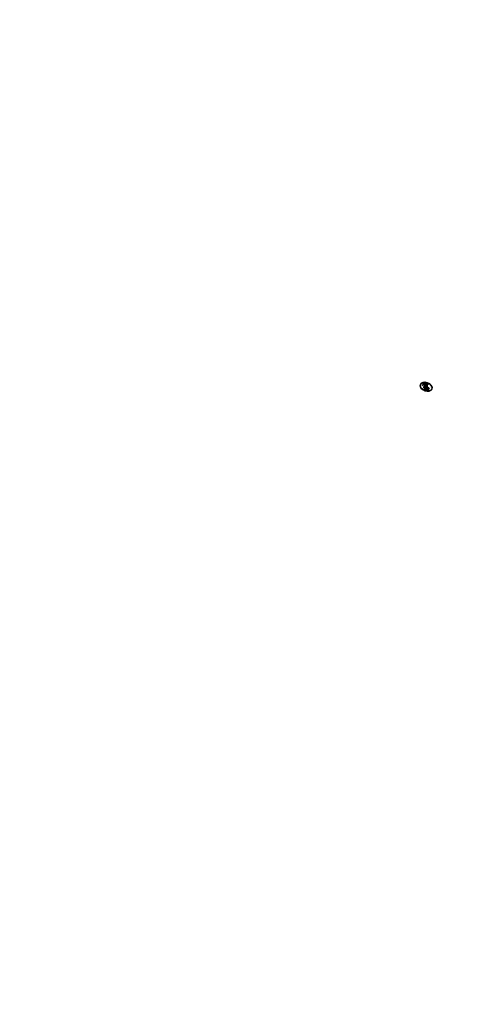
# Model space of a CAD drawing. Units: millimetres. Extents: x 3133 to 5233, y 1050 to 2535.
# Drawn here: x 3475 to 3475, y 2343 to 2343 of the extents above; entities that cross this region are included whole.
import ezdxf

# ---------------------------------------------------------------- set-up
doc = ezdxf.new("R2010")
doc.units = ezdxf.units.MM
doc.linetypes.add('HIDDEN', pattern=[9.525, 6.35, -3.175])
doc.layers.add('A-04.尺寸標註', color=4, linetype='Continuous')
doc.layers.add('H-08.木作(細線)', color=8, linetype='Continuous')
doc.layers.add('logo', color=240, linetype='Continuous', plot=False)
doc.styles.get("Standard").update_dxf_attribs({"font": 'arial.ttf'})
doc.styles.add('新細明體', font='txt')
doc.dimstyles.new('5', dxfattribs={"dimtxt": 12.5, "dimasz": 3.75, "dimexe": 2.5, "dimexo": 2.5, "dimgap": 1.5, "dimtad": 2, "dimdec": 0, "dimtxsty": '新細明體', "dimblk": 'ARCHTICK', "dimcen": 5, "dimclrd": 8, "dimclre": 8, "dimclrt": 4, "dimadec": 0, "dimazin": 0, "dimtfac": 1, "dimtdec": 0, "dimtix": 1, "dimtmove": 2, "dimatfit": 3, "dimldrblk": 'OPEN90', "dimfxl": 1.25, "dimlwd": 9, "dimlwe": 9, "dimarcsym": 0})

# ---------------------------------------------------------------- blocks, each defined once
blk = doc.blocks.new('logo')
at = {"layer": 'logo'}
h = blk.add_hatch(color=256, dxfattribs=at)
edge = h.paths.add_edge_path()
edge.add_ellipse((1.3871, -0.0895), major_axis=(-0.0054, 0.0114), ratio=0.669136, start_angle=-66.3512, end_angle=292.0349, ccw=False)
edge.add_arc((1.3907, -0.0741), 0.00769, 275.0808, 279.3856, ccw=False)
edge.add_ellipse((1.3873, -0.0896), major_axis=(-0.0054, 0.0111), ratio=0.641029, start_angle=-64.5463, end_angle=96.6534)
edge.add_ellipse((1.3873, -0.0896), major_axis=(-0.0054, 0.0111), ratio=0.641029, start_angle=96.6534, end_angle=98.658)
edge.add_arc((1.3828, -0.0936), 0.00203, 210.0826, 212.2986)
edge.add_ellipse((1.3873, -0.0896), major_axis=(-0.0054, 0.0111), ratio=0.641029, start_angle=98.658, end_angle=99.1637)
edge.add_ellipse((1.3873, -0.0896), major_axis=(-0.0054, 0.0111), ratio=0.641029, start_angle=99.1637, end_angle=99.5757, ccw=False)
edge.add_arc((1.3809, -0.094), 0.000834, 244.576, 282.9035, ccw=False)
edge.add_arc((1.381, -0.0942), 0.000749, 233.3081, 281.054)
edge.add_ellipse((1.3873, -0.0896), major_axis=(-0.0051, 0.0109), ratio=0.654186, start_angle=100.3667, end_angle=294.2728)
edge.add_arc((1.3904, -0.0777), 0.00457, 285.828, 292.1861)
edge = h.paths.add_edge_path(flags=17)
edge.add_line((1.3873, -0.0812), (1.3873, -0.081))
edge.add_arc((1.3907, -0.0741), 0.00769, 243.5301, 275.0808)
edge.add_ellipse((1.3873, -0.0896), major_axis=(-0.0054, 0.0111), ratio=0.641029, start_angle=-66.4508, end_angle=-64.5463, ccw=False)
edge.add_ellipse((1.3873, -0.0896), major_axis=(-0.0051, 0.0109), ratio=0.654186, start_angle=294.2728, end_angle=294.6837, ccw=False)
edge.add_arc((1.3904, -0.0777), 0.00457, 252.2671, 285.828, ccw=False)
edge.add_arc((1.3876, -0.0846), 0.00298, 400.2994, 420.7265, ccw=False)
edge.add_arc((1.3824, -0.0896), 0.0101, 393.6704, 402.7362, ccw=False)
edge.add_arc((1.3776, -0.0915), 0.0153, 386.8668, 389.5046, ccw=False)
edge.add_arc((1.3877, -0.0996), 0.0154, 436.7923, 439.1814)
edge.add_arc((1.3852, -0.0877), 0.00626, 391.1052, 401.0769)
edge.add_arc((1.379, -0.0933), 0.0146, 401.5998, 415.5343)
edge = h.paths.add_edge_path(flags=17)
edge.add_arc((1.3907, -0.0741), 0.00769, 279.3856, 288.8077)
edge.add_arc((1.3904, -0.0777), 0.00457, 292.1861, 306.6404, ccw=False)
edge.add_ellipse((1.3871, -0.0895), major_axis=(-0.0054, 0.0114), ratio=0.669136, start_angle=292.0349, end_angle=293.6488)
h.paths.add_polyline_path([(1.3907, -0.0847, -0.019194), (1.3913, -0.0849, -0.004726), (1.3914, -0.0851, -0.021148), (1.3918, -0.0868, 0.080721), (1.3923, -0.0881, 0.191469), (1.3941, -0.0889, 0.434531), (1.3945, -0.0879, 0.16869), (1.392, -0.0852, 0.021859), (1.3913, -0.0849, 0.004955), (1.3912, -0.0846, -0.012967), (1.392, -0.0848, -0.223317), (1.3949, -0.0883, -0.425243), (1.3943, -0.0891, -0.393247), (1.3914, -0.0866, 0.084558)], flags=17)
h.paths.add_polyline_path([(1.3891, -0.0842, -0.054668), (1.3858, -0.0827, 0.01627), (1.3856, -0.0825, 0.069213), (1.3843, -0.0817, -0.037626), (1.3867, -0.0829, 0.082213), (1.3903, -0.0844, -0.004306), (1.3906, -0.0845, -0.008989), (1.3907, -0.0847, 0.006474), (1.3904, -0.0846, 0.136946)], flags=17)
h.paths.add_polyline_path([(1.388, -0.085, 0.103922), (1.3873, -0.0856, -0.053349), (1.3872, -0.0852, 0.004508), (1.3872, -0.0851, -0.220604), (1.3891, -0.0842, 0.015501), (1.3901, -0.0845, -0.008768), (1.3904, -0.0846, -0.029539), (1.3907, -0.0848, -1.009367), (1.3874, -0.0868, -0.011592), (1.3871, -0.0861, -0.056884), (1.3873, -0.0856, 0.271208), (1.389, -0.0872, 0.679677), (1.3903, -0.0851, 0.290071)], flags=17)
h.paths.add_polyline_path([(1.3869, -0.0855, 0.008928), (1.3871, -0.0861, 0.347678), (1.3878, -0.0887, -0.00727), (1.3898, -0.0897, 0.035606), (1.3899, -0.0898, -0.01139), (1.3897, -0.0899, -0.012101), (1.3881, -0.0891, -0.461639)], flags=17)
h.paths.add_polyline_path([(1.3901, -0.0899, 0.027528), (1.3902, -0.0899, 0.195292), (1.3907, -0.0897, 0.659298), (1.3906, -0.0891, 0.009243), (1.3905, -0.0891, 0.026651), (1.3905, -0.0889, -0.013684), (1.3907, -0.089, -0.174326), (1.3911, -0.0892, -0.391287), (1.3909, -0.0899, -0.210555), (1.3902, -0.09), (1.3902, -0.0901, -0.001326), (1.39, -0.09, 0.005065)], flags=17)
h.paths.add_polyline_path([(1.3903, -0.089, -0.023127), (1.3905, -0.0891, -0.184672), (1.3902, -0.0899, -0.098355), (1.3899, -0.0898, 0.009788), (1.39, -0.0897, 0.240413)], flags=17)
h.paths.add_polyline_path([(1.389, -0.0879, -0.433181), (1.3905, -0.0887, -0.04486), (1.3905, -0.0889, 0.026783), (1.3903, -0.0889, 0.142026), (1.3901, -0.0885, 0.307429), (1.3894, -0.0881, 0.953401), (1.3897, -0.0889, -0.069613), (1.3903, -0.0889, -0.042891), (1.3903, -0.089, 0.067719), (1.3897, -0.089, -0.893379)], flags=17)
h.paths.add_polyline_path([(1.3841, -0.0821, -0.088592), (1.3856, -0.0825, -0.140724), (1.3872, -0.0851, 0.012272), (1.3871, -0.0852, 0.041532), (1.3869, -0.0855, -0.005558), (1.3868, -0.0852, 0.187874)], flags=17)
h.paths.add_polyline_path([(1.3832, -0.0815, -0.143839), (1.3843, -0.0817, -0.069213), (1.3856, -0.0825, 0.088592), (1.3841, -0.0821, -0.404636)], flags=17)
h = blk.add_hatch(color=256, dxfattribs=at)
h.paths.add_polyline_path([(1.3811, -0.0948, 0.019232), (1.3812, -0.0948, 0.013804), (1.3812, -0.0949, -0.025867), (1.3812, -0.0949, -0.011234)])
edge = h.paths.add_edge_path()
edge.add_arc((1.3809, -0.094), 0.000834, 244.576, 252.687)
edge.add_spline(control_points=[(1.3807, -0.0948), (1.3807, -0.0948), (1.3807, -0.0948), (1.3807, -0.0948)], knot_values=[7.710206, 7.710206, 7.710206, 7.710206, 7.713509, 7.713509, 7.713509, 7.713509], degree=3, periodic=0)
edge.add_arc((1.381, -0.0942), 0.000749, 233.3081, 245.0257, ccw=False)
edge = h.paths.add_edge_path()
edge.add_ellipse((1.3873, -0.0896), major_axis=(-0.0054, 0.0111), ratio=0.641029, start_angle=99.1637, end_angle=99.5757, ccw=False)
edge.add_arc((1.3809, -0.094), 0.000834, 282.9035, 283.204)
edge.add_arc((1.3828, -0.0936), 0.00203, 215.3911, 217.9657)
edge.add_arc((1.381, -0.0942), 0.000749, 281.054, 282.0032, ccw=False)
h = blk.add_hatch(color=256, dxfattribs=at)
h.paths.add_polyline_path([(1.3834, -0.0866, 0.55173), (1.3829, -0.0876, 0.18979), (1.3852, -0.0898, 0.013881), (1.3858, -0.09, -0.011039), (1.3858, -0.0902, -0.022162), (1.3854, -0.09, 0.010966), (1.385, -0.0899, 0.001761), (1.3844, -0.0896, -0.034744), (1.3838, -0.0893, -0.086103), (1.3827, -0.0879, -0.506659), (1.3834, -0.0862, -0.355205), (1.3862, -0.0879, -0.093422), (1.3865, -0.0901, -0.017263), (1.3858, -0.09, 0.31391)])
h.paths.add_polyline_path([(1.3857, -0.0909, 0.036579), (1.3858, -0.0903, -0.01198), (1.3862, -0.0906, -0.013411), (1.3865, -0.0907, 0.052604), (1.3864, -0.0929, 0.126457), (1.387, -0.0949, 0.387812), (1.3887, -0.096, 0.284532), (1.3865, -0.0907, -0.002644), (1.3865, -0.0906, 0.000681), (1.3865, -0.0906, -0.152538), (1.389, -0.0935, -0.230241), (1.3889, -0.0963, -0.440285), (1.3865, -0.0956, -0.177258), (1.3856, -0.0931, -0.010088), (1.3856, -0.092, -0.062016), (1.385, -0.0922, -0.349487), (1.3821, -0.0907, -0.392407), (1.3826, -0.0892, -0.130108), (1.3837, -0.0893, -0.001865), (1.3844, -0.0896, 0.054721), (1.3854, -0.09, -0.014593), (1.3858, -0.0902, -0.007857), (1.3858, -0.0903, 0.01108), (1.3853, -0.0901, 0.100678), (1.3832, -0.0895, 0.349203), (1.3827, -0.09, 0.402437), (1.3849, -0.0919, 0.009974), (1.3849, -0.0918, -0.613372), (1.3854, -0.0911, -0.175713), (1.3857, -0.0912, 0.002484), (1.3856, -0.0914, 0.463644), (1.3852, -0.0914, 0.513768), (1.3852, -0.0919, 0.075052), (1.3856, -0.0917, -0.007944)])
h.paths.add_polyline_path([(1.3849, -0.0931, 0.101132), (1.385, -0.0922, 0.062016), (1.3856, -0.092, 0.010088), (1.3856, -0.0931, 0.009005), (1.3856, -0.0932, -0.221511), (1.3834, -0.0956, -0.315327), (1.3812, -0.0949, 0.025867), (1.3812, -0.0949, 0.343266), (1.3834, -0.0951, 0.181262)])
edge = h.paths.add_edge_path()
edge.add_arc((1.381, -0.0942), 0.000749, 287.9301, 362.3084, ccw=False)
edge.add_arc((1.3825, -0.0936), 0.00177, 222.2635, 225.4269, ccw=False)
edge.add_arc((1.3809, -0.094), 0.000834, 287.6111, 326.9347)
edge.add_arc((1.3813, -0.0942), 0.00037, 317.0558, 454.7495)
edge.add_arc((1.3814, -0.0943), 0.000506, 464.1403, 568.7494)
edge.add_arc((1.3825, -0.0936), 0.00177, 212.9758, 222.2635)
edge.add_arc((1.3809, -0.094), 0.000834, 283.204, 287.6111, ccw=False)
edge.add_arc((1.3828, -0.0936), 0.00203, 212.2986, 215.3911, ccw=False)
edge.add_ellipse((1.3873, -0.0896), major_axis=(0.0054, -0.0111), ratio=0.641029, start_angle=-83.3466, end_angle=-81.342, ccw=False)
edge.add_arc((1.3813, -0.0942), 0.000478, 13.5824, 194.136, ccw=False)
edge = h.paths.add_edge_path()
edge.add_spline(control_points=[(1.3807, -0.0948), (1.3807, -0.0948), (1.3807, -0.0948), (1.3807, -0.0948)], knot_values=[7.710206, 7.710206, 7.710206, 7.710206, 7.713509, 7.713509, 7.713509, 7.713509], degree=3, periodic=0)
edge.add_arc((1.3809, -0.094), 0.000834, 252.687, 282.9035)
edge.add_ellipse((1.3873, -0.0896), major_axis=(0.0054, -0.0111), ratio=0.641029, start_angle=-80.8363, end_angle=-80.4243)
edge.add_arc((1.381, -0.0942), 0.000749, 245.0257, 281.054, ccw=False)
h.paths.add_polyline_path([(1.3865, -0.0903, 0.004552), (1.3865, -0.0901, 0.028332), (1.3878, -0.0903, 0.123708), (1.3897, -0.0899, 0.002039), (1.39, -0.09, -0.07599), (1.3892, -0.0903, -0.108431)])
h = blk.add_hatch(color=256, dxfattribs=at)
h.paths.add_polyline_path([(1.3858, -0.0902, 0.004936), (1.3858, -0.0902, 0.035369), (1.3865, -0.0902, 0.002587), (1.3865, -0.0903, -0.014405), (1.3865, -0.0906, 0.020509), (1.3861, -0.0904, 0.009702)])
h.paths.add_polyline_path([(1.3858, -0.09, 0.017263), (1.3865, -0.0901, -0.004552), (1.3865, -0.0903, -0.002587), (1.3865, -0.0902, -0.035369), (1.3858, -0.0902, 0.011039)])
h.paths.add_polyline_path([(1.3858, -0.0903, 0.007857), (1.3858, -0.0902, -0.009702), (1.3861, -0.0904, -0.020509), (1.3865, -0.0906, -0.000681), (1.3865, -0.0906, 0.002644), (1.3865, -0.0907, 0.013411), (1.3862, -0.0906, 0.01198)])
h = blk.add_hatch(color=256, dxfattribs=at)
h.paths.add_polyline_path([(1.3869, -0.0855, -0.041532), (1.3871, -0.0852, -0.012272), (1.3872, -0.0851, -0.004508), (1.3872, -0.0852, 0.053349), (1.3873, -0.0856, 0.056884), (1.3871, -0.0861, -0.008928)])
h.paths.add_polyline_path([(1.3907, -0.0847, 0.008989), (1.3906, -0.0845, -0.010425), (1.3912, -0.0846, -0.004955), (1.3913, -0.0849, 0.019194)])
h.paths.add_polyline_path([(1.3891, -0.0842, -0.136946), (1.3904, -0.0846, 0.008768), (1.3901, -0.0845, -0.015501)])
h.paths.add_polyline_path([(1.3903, -0.0889, -0.026783), (1.3905, -0.0889, -0.026651), (1.3905, -0.0891, 0.023127), (1.3903, -0.089, 0.042891)])
h.paths.add_polyline_path([(1.3897, -0.0899, 0.01139), (1.3899, -0.0898, 0.098355), (1.3902, -0.0899, -0.027528), (1.3901, -0.0899, -0.005065), (1.39, -0.09, -0.002039)])
h = blk.add_hatch(color=256, dxfattribs=at)
edge = h.paths.add_edge_path()
edge.add_ellipse((1.3873, -0.0896), major_axis=(-0.0054, 0.0111), ratio=0.641029, start_angle=-66.4508, end_angle=-64.5463)
edge.add_arc((1.3907, -0.0741), 0.00769, 275.0808, 279.3856)
edge.add_ellipse((1.3871, -0.0895), major_axis=(-0.0054, 0.0114), ratio=0.669136, start_angle=292.0349, end_angle=293.6488, ccw=False)
edge.add_arc((1.3904, -0.0777), 0.00457, 285.828, 292.1861, ccw=False)
edge.add_ellipse((1.3873, -0.0896), major_axis=(-0.0051, 0.0109), ratio=0.654186, start_angle=294.2728, end_angle=294.6837)
blk.add_hatch(color=256, dxfattribs=at).paths.add_polyline_path([(1.3931, -0.0887, 0.104798), (1.3942, -0.0889, 0.206522), (1.3945, -0.0885, -0.207877), (1.3941, -0.0889, -0.094873)])
for p, q in [((1.3873, -0.081), (1.3873, -0.0812)), ((1.3873, -0.0812), (1.3873, -0.081)), ((1.3902, -0.09), (1.3902, -0.0901)), ((1.3902, -0.0901), (1.3902, -0.09))]:
    blk.add_line(p, q, dxfattribs=at)
for centre, radius, start, end in [((1.381, -0.0942), 0.000749, 233.3081, 2.3084), ((1.3809, -0.094), 0.000834, 244.576, 326.9347), ((1.3809, -0.094), 0.000834, 244.576, 287.6111), ((1.381, -0.0942), 0.000749, 233.3081, 287.9301), ((1.3809, -0.094), 0.000834, 252.687, 282.9035), ((1.381, -0.0942), 0.000749, 245.0257, 281.054), ((1.3813, -0.0942), 0.000478, 13.5824, 194.136), ((1.3813, -0.0942), 0.000478, 13.5824, 194.136), ((1.3814, -0.0943), 0.000506, 104.1403, 208.7494), ((1.3814, -0.0943), 0.000506, 104.1403, 208.7494), ((1.3814, -0.0943), 0.000506, 104.1403, 208.7494), ((1.3825, -0.0936), 0.00177, 212.9758, 222.2635), ((1.3825, -0.0936), 0.00177, 212.9758, 222.2635), ((1.3825, -0.0936), 0.00177, 212.9758, 301.2094), ((1.3828, -0.0936), 0.00203, 212.2986, 215.3911), ((1.3828, -0.0936), 0.00203, 210.5446, 287.9717), ((1.3809, -0.094), 0.000834, 283.204, 287.6111), ((1.381, -0.0942), 0.000749, 287.9301, 2.3084), ((1.3809, -0.094), 0.000834, 287.6111, 326.9347), ((1.3809, -0.094), 0.000834, 287.6111, 326.9347), ((1.3825, -0.0936), 0.00177, 222.2635, 225.4269), ((1.3825, -0.0936), 0.00177, 222.2635, 225.4269), ((1.3828, -0.0936), 0.00203, 217.9657, 287.9717), ((1.381, -0.0942), 0.000749, 282.0032, 287.9301), ((1.3825, -0.0936), 0.00177, 225.4269, 301.2094), ((1.3813, -0.0942), 0.00037, 317.0558, 94.7495), ((1.3813, -0.0942), 0.00037, 317.0558, 94.7495), ((1.3813, -0.0942), 0.00037, 317.0558, 94.7495), ((1.3832, -0.0903), 0.00121, 116.99, 202.6915), ((1.3832, -0.0903), 0.00121, 116.99, 202.6915), ((1.3845, -0.0897), 0.00262, 204.374, 295.6242), ((1.3845, -0.0897), 0.00262, 204.374, 295.6242), ((1.3837, -0.0873), 0.00118, 105.2421, 212.7201), ((1.3837, -0.0873), 0.00118, 105.2421, 212.7201), ((1.3829, -0.0912), 0.00199, 68.8153, 98.4672), ((1.3829, -0.0912), 0.00199, 68.8153, 98.4672), ((1.387, -0.0854), 0.00505, 210.1144, 229.7991), ((1.387, -0.0854), 0.00505, 210.1144, 229.7991), ((1.3832, -0.0901), 0.000514, 94.4927, 171.4902), ((1.3832, -0.0901), 0.000514, 94.4927, 171.4902), ((1.3848, -0.0898), 0.00213, 185.1383, 272.825), ((1.3848, -0.0898), 0.00213, 185.1383, 272.825), ((1.3834, -0.0873), 0.000663, 94.0087, 209.556), ((1.3834, -0.0873), 0.000663, 94.0087, 209.556), ((1.3868, -0.0858), 0.00437, 204.778, 247.7633), ((1.3868, -0.0858), 0.00437, 204.778, 247.7633), ((1.3839, -0.0814), 0.000755, 193.3298, 281.4498), ((1.3835, -0.0835), 0.00195, 66.0152, 98.7561), ((1.3835, -0.0835), 0.00195, 66.0152, 98.7561), ((1.3839, -0.0814), 0.000755, 193.3298, 281.4498), ((1.3828, -0.0951), 0.00558, 62.9665, 85.9626), ((1.3828, -0.0951), 0.00558, 62.9665, 85.9626), ((1.3837, -0.0888), 0.00264, 19.5511, 97.7724), ((1.3837, -0.0888), 0.00264, 19.5511, 97.7724), ((1.3822, -0.09), 0.0036, 346.6105, 70.162), ((1.3822, -0.09), 0.0036, 0.4517, 70.162), ((1.3814, -0.0921), 0.00359, 303.158, 344.254), ((1.3814, -0.0921), 0.00359, 303.158, 344.254), ((1.3819, -0.0921), 0.0038, 292.1095, 342.0694), ((1.3819, -0.0921), 0.0038, 292.1095, 342.0694), ((1.3419, -0.1847), 0.1042, 65.526, 66.3571), ((1.3419, -0.1847), 0.1042, 65.9296, 66.3571), ((1.3868, -0.0853), 0.00493, 232.8795, 266.5488), ((1.3868, -0.0853), 0.00493, 232.8795, 240.8391), ((1.3837, -0.0864), 0.00436, 64.1005, 84.3515), ((1.3837, -0.0864), 0.00436, 60.3721, 84.3515), ((1.3815, -0.0871), 0.00559, 20.0057, 62.5672), ((1.3815, -0.0871), 0.00559, 20.0057, 62.5672), ((1.3837, -0.0864), 0.00436, 64.1005, 84.3515), ((1.3819, -0.0867), 0.00551, 15.599, 64.5106), ((1.3774, -0.0983), 0.018, 58.7322, 67.3514), ((1.3819, -0.0867), 0.00551, 48.6734, 64.5106), ((1.3819, -0.0867), 0.00551, 48.6734, 64.5106), ((1.3774, -0.0983), 0.018, 58.7322, 67.3514), ((1.3419, -0.1847), 0.1042, 65.526, 65.9296), ((1.3868, -0.0853), 0.00493, 240.8391, 253.3678), ((1.3853, -0.0916), 0.000484, 86.7055, 212.8006), ((1.3853, -0.0916), 0.000484, 86.7055, 212.8006), ((1.3828, -0.0924), 0.00218, 12.4376, 14.7233), ((1.3828, -0.0924), 0.00218, 12.4376, 14.7233), ((1.3828, -0.0924), 0.00218, 340.9865, 4.0858), ((1.3828, -0.0924), 0.00218, 340.9865, 4.0858), ((1.3825, -0.0973), 0.00782, 63.2234, 71.3042), ((1.3825, -0.0973), 0.00782, 68.7911, 71.3042), ((1.3845, -0.0897), 0.00262, 281.4294, 295.6242), ((1.3854, -0.0916), 0.000309, 129.9257, 238.6963), ((1.3854, -0.0916), 0.000309, 129.9257, 238.6963), ((1.3884, -0.0791), 0.0112, 253.3827, 267.0112), ((1.3884, -0.0791), 0.0112, 253.3827, 256.5638), ((1.3854, -0.0916), 0.000284, 31.5142, 131.0123), ((1.3854, -0.0916), 0.000284, 31.5142, 131.0123), ((1.3848, -0.0905), 0.00139, 287.5413, 304.7097), ((1.3848, -0.0905), 0.00139, 287.5413, 304.7097), ((1.381, -0.1004), 0.0111, 61.7171, 67.0018), ((1.381, -0.1004), 0.0111, 64.4626, 67.0018), ((1.3868, -0.0853), 0.00493, 253.3678, 258.4461), ((1.3825, -0.0973), 0.00782, 65.4468, 68.7911), ((1.3854, -0.0916), 0.000464, 53.3805, 93.244), ((1.3854, -0.0916), 0.000464, 53.3805, 93.244), ((1.3819, -0.0867), 0.00551, 16.6322, 48.6734), ((1.3837, -0.0864), 0.00436, 60.3721, 64.1005), ((1.4118, -0.0934), 0.0263, 174.5026, 176.3232), ((1.4118, -0.0934), 0.0263, 174.5026, 176.3232), ((1.4118, -0.0934), 0.0263, 175.2041, 175.7734), ((1.4118, -0.0934), 0.0263, 177.0569, 179.3689), ((1.4118, -0.0934), 0.0263, 177.0569, 179.3689), ((1.4118, -0.0934), 0.0263, 177.0569, 179.3689), ((1.3895, -0.0931), 0.00395, 179.7174, 219.9242), ((1.3895, -0.0931), 0.00395, 179.7174, 181.7812), ((1.3895, -0.0931), 0.00395, 179.7174, 219.9242), ((1.3822, -0.09), 0.0036, 346.6105, 354.99), ((1.3946, -0.0683), 0.0168, 238.6202, 254.6891), ((1.3946, -0.0683), 0.0168, 238.6202, 251.1367), ((1.3822, -0.09), 0.0036, 357.9218, 0.4517), ((1.3884, -0.0791), 0.0112, 256.5638, 260.5198), ((1.3825, -0.0973), 0.00782, 63.2234, 65.4468), ((1.3822, -0.09), 0.0036, 356.7906, 357.9218), ((1.3868, -0.0853), 0.00493, 258.4461, 266.5488), ((1.3822, -0.09), 0.0036, 354.99, 356.7906), ((1.381, -0.1004), 0.0111, 61.7171, 64.4626), ((1.3831, -0.096), 0.00633, 57.9034, 62.6032), ((1.3831, -0.096), 0.00633, 23.2118, 62.6032), ((1.3804, -0.0899), 0.00617, 353.0542, 18.9035), ((1.3804, -0.0899), 0.00617, 357.5547, 18.9035), ((1.3833, -0.0952), 0.00541, 54.5526, 57.626), ((1.3833, -0.0952), 0.00541, 351.0216, 57.626), ((1.3969, -0.0921), 0.0105, 171.8512, 184.5019), ((1.3969, -0.0921), 0.0105, 172.4571, 184.5019), ((1.3905, -0.0929), 0.00412, 181.2962, 210.1251), ((1.3905, -0.0929), 0.00412, 181.2962, 210.1251), ((1.389, -0.0868), 0.00249, 138.7911, 247.4235), ((1.389, -0.0868), 0.00249, 148.3039, 247.4235), ((1.3804, -0.0899), 0.00617, 356.5114, 357.5547), ((1.3884, -0.0791), 0.0112, 260.5198, 267.0112), ((1.388, -0.0843), 0.00617, 255.7833, 256.3761), ((1.388, -0.0843), 0.00617, 255.7833, 281.13), ((1.388, -0.0843), 0.00617, 256.3761, 281.13), ((1.3804, -0.0899), 0.00617, 353.2103, 356.5114), ((1.3969, -0.0921), 0.0105, 171.8512, 172.4571), ((1.3804, -0.0899), 0.00617, 353.0542, 353.2103), ((1.3831, -0.096), 0.00633, 23.2118, 57.9034), ((1.3833, -0.0952), 0.00541, 351.0216, 54.5526), ((1.388, -0.0949), 0.00169, 207.6083, 302.661), ((1.388, -0.0949), 0.00169, 207.6083, 302.661), ((1.393, -0.0728), 0.0119, 237.9261, 256.7256), ((1.393, -0.0728), 0.0119, 237.9261, 256.7256), ((1.4029, -0.0802), 0.0168, 197.0646, 203.041), ((1.4029, -0.0802), 0.0168, 197.0646, 198.3385), ((1.3891, -0.0869), 0.00219, 119.96, 233.4005), ((1.389, -0.0868), 0.00249, 138.7911, 148.3039), ((1.389, -0.0868), 0.00249, 138.7911, 148.3039), ((1.4029, -0.0802), 0.0168, 198.3385, 200.3846), ((1.4029, -0.0802), 0.0168, 198.3385, 200.3846), ((1.3891, -0.0869), 0.00219, 156.7148, 233.4005), ((1.3884, -0.0945), 0.0015, 195.3274, 280.1151), ((1.3884, -0.0945), 0.0015, 195.3274, 280.1151), ((1.3891, -0.0867), 0.00252, 51.4284, 141.9619), ((1.3891, -0.0867), 0.00252, 139.1495, 141.9619), ((1.3891, -0.0867), 0.00252, 139.1495, 141.9619), ((1.3891, -0.0869), 0.00219, 143.6921, 156.7148), ((1.3891, -0.0869), 0.00219, 143.6921, 156.7148), ((1.4029, -0.0802), 0.0168, 200.3846, 203.041), ((1.3891, -0.0867), 0.00252, 89.3879, 139.1495), ((1.3819, -0.0867), 0.00551, 15.599, 16.6322), ((1.3819, -0.0867), 0.00551, 15.599, 16.6322), ((1.3895, -0.085), 0.00224, 185.3236, 197.5386), ((1.3895, -0.085), 0.00224, 185.3236, 197.5386), ((1.3895, -0.085), 0.00224, 185.3236, 258.2347), ((1.3907, -0.0741), 0.00769, 243.5301, 288.8077), ((1.3907, -0.0741), 0.00769, 243.5301, 288.8077), ((1.3903, -0.0769), 0.00532, 235.1071, 235.7334), ((1.379, -0.0933), 0.0146, 41.5998, 55.5343), ((1.379, -0.0933), 0.0146, 41.5998, 55.5343), ((1.3891, -0.0869), 0.00219, 119.96, 143.6921), ((1.3895, -0.085), 0.00224, 197.5386, 258.2347), ((1.389, -0.0858), 0.00195, 211.1022, 32.1705), ((1.389, -0.0858), 0.00195, 211.1022, 32.1705), ((1.354, -0.1583), 0.0774, 62.4344, 64.1006), ((1.354, -0.1583), 0.0774, 62.4344, 64.1006), ((1.3879, -0.0862), 0.00406, 268.2431, 301.305), ((1.3879, -0.0862), 0.00406, 268.2431, 296.4516), ((1.3891, -0.0869), 0.00211, 55.1102, 119.8139), ((1.3891, -0.0869), 0.00211, 55.1102, 119.8139), ((1.4041, -0.0549), 0.0378, 244.9355, 247.7086), ((1.4041, -0.0549), 0.0378, 244.9355, 248.4797), ((1.3894, -0.0884), 0.00068, 128.9659, 296.0737), ((1.3894, -0.0884), 0.00068, 128.9659, 296.0737), ((1.3861, -0.0948), 0.0032, 332.9334, 24.797), ((1.3861, -0.0948), 0.0032, 332.9334, 24.797), ((1.3904, -0.0777), 0.00457, 252.2671, 306.6404), ((1.3876, -0.0846), 0.00298, 40.2994, 60.7265), ((1.3876, -0.0846), 0.00298, 40.2994, 60.7265), ((1.3892, -0.0859), 0.00128, 259.883, 36.6952), ((1.3892, -0.0859), 0.00128, 259.883, 36.6952), ((1.3893, -0.089), 0.0012, 15.6356, 109.321), ((1.3893, -0.089), 0.0012, 15.6356, 109.321), ((1.3946, -0.0683), 0.0168, 251.1367, 254.6891), ((1.3891, -0.0867), 0.00252, 58.1964, 89.3879), ((1.3895, -0.0885), 0.000417, 114.0694, 288.6032), ((1.3895, -0.0885), 0.000417, 114.0694, 288.6032), ((1.3885, -0.0874), 0.00299, 283.3985, 301.9415), ((1.3885, -0.0874), 0.00299, 283.3985, 300.7806), ((1.3894, -0.0888), 0.000706, 28.1478, 96.5036), ((1.3894, -0.0888), 0.000706, 28.1478, 96.5036), ((1.39, -0.0911), 0.00226, 83.719, 99.6475), ((1.39, -0.0911), 0.00226, 74.4463, 99.6475), ((1.3901, -0.0914), 0.00236, 83.6807, 99.1772), ((1.3901, -0.0914), 0.00236, 76.2632, 99.1772), ((1.3879, -0.0862), 0.00406, 296.4516, 299.0619), ((1.4041, -0.0549), 0.0378, 247.7086, 248.1759), ((1.3902, -0.0891), 0.000737, 234.3081, 242.465), ((1.3902, -0.0891), 0.000737, 234.3081, 309.1354), ((1.3824, -0.0896), 0.0101, 33.6704, 42.7362), ((1.3824, -0.0896), 0.0101, 33.6704, 42.7362), ((1.3852, -0.0877), 0.00626, 9.7119, 41.0769), ((1.3852, -0.0877), 0.00626, 31.1052, 41.0769), ((1.3879, -0.0862), 0.00406, 299.0619, 301.305), ((1.3902, -0.0891), 0.000737, 242.465, 264.9341), ((1.3895, -0.0891), 0.000807, 310.0027, 46.2328), ((1.3895, -0.0891), 0.000807, 310.0027, 4.0751), ((1.3885, -0.0874), 0.00299, 300.7806, 301.9415), ((1.4041, -0.0549), 0.0378, 248.1759, 248.4797), ((1.3883, -0.0932), 0.00889, 75.7338, 77.7433), ((1.3883, -0.0932), 0.00889, 64.8428, 77.7433), ((1.3895, -0.0891), 0.000807, 13.8991, 46.2328), ((1.3893, -0.089), 0.00123, 308.3676, 12.9081), ((1.3893, -0.089), 0.00123, 308.3676, 314.675), ((1.3893, -0.089), 0.00123, 314.675, 356.5273), ((1.3902, -0.0891), 0.000737, 264.9341, 309.1354), ((1.3904, -0.0892), 0.000883, 257.8533, 305.4141), ((1.3904, -0.0892), 0.000883, 257.8533, 305.4141), ((1.3877, -0.0996), 0.0154, 73.8208, 80.1683), ((1.3877, -0.0996), 0.0154, 79.1814, 80.1683), ((1.39, -0.0911), 0.00226, 77.5822, 83.719), ((1.3895, -0.0891), 0.000807, 4.0751, 13.8991), ((1.39, -0.0911), 0.00226, 77.5822, 83.719), ((1.3895, -0.0891), 0.000807, 4.0751, 13.8991), ((1.3901, -0.0914), 0.00236, 78.3814, 83.6807), ((1.3901, -0.0914), 0.00236, 78.3814, 83.6807), ((1.3891, -0.0867), 0.00252, 51.4284, 58.1964), ((1.3883, -0.0932), 0.00889, 74.2502, 75.7338), ((1.3893, -0.089), 0.00123, 2.6339, 12.9081), ((1.3893, -0.089), 0.00123, 356.5273, 2.6339), ((1.3893, -0.089), 0.00123, 356.5273, 2.6339), ((1.39, -0.0911), 0.00226, 74.4463, 77.5822), ((1.3901, -0.0914), 0.00236, 76.2632, 78.3814), ((1.3852, -0.0877), 0.00626, 29.0452, 31.1052), ((1.3877, -0.0996), 0.0154, 76.7923, 79.1814), ((1.3852, -0.0877), 0.00626, 29.0452, 31.1052), ((1.3877, -0.0996), 0.0154, 76.7923, 79.1814), ((1.3905, -0.0894), 0.00034, 300.6602, 74.2474), ((1.3905, -0.0894), 0.00034, 300.6602, 74.2474), ((1.3883, -0.0932), 0.00889, 69.8518, 74.2502), ((1.3883, -0.0932), 0.00889, 69.8518, 74.2502), ((1.3852, -0.0877), 0.00626, 9.7119, 29.0452), ((1.3905, -0.0897), 0.000743, 41.8403, 81.3954), ((1.3905, -0.0897), 0.000743, 41.8403, 81.3954), ((1.3776, -0.0915), 0.0153, 24.6482, 29.5046), ((1.3776, -0.0915), 0.0153, 26.8668, 29.5046), ((1.3906, -0.0894), 0.00052, 302.8785, 28.3575), ((1.3906, -0.0894), 0.00052, 302.8785, 28.3575), ((1.3776, -0.0915), 0.0153, 25.7313, 26.8668), ((1.3776, -0.0915), 0.0153, 25.7313, 26.8668), ((1.3877, -0.0996), 0.0154, 73.8208, 76.7923), ((1.3776, -0.0915), 0.0153, 24.6482, 25.7313), ((1.3883, -0.0932), 0.00889, 64.8428, 69.8518), ((1.3719, -0.0898), 0.0201, 8.7518, 13.598), ((1.3719, -0.0898), 0.0201, 8.7518, 13.598), ((1.3941, -0.0863), 0.0028, 186.5473, 272.4156), ((1.3941, -0.0863), 0.0028, 186.5473, 272.4156), ((1.396, -0.0858), 0.00431, 193.0221, 211.482), ((1.396, -0.0858), 0.00431, 193.0221, 211.482), ((1.3897, -0.0897), 0.00538, 14.9096, 65.2638), ((1.3897, -0.0897), 0.00538, 14.9096, 65.2638), ((1.3892, -0.09), 0.00562, 21.8474, 60.1477), ((1.3892, -0.09), 0.00562, 21.8474, 60.1477), ((1.3943, -0.0862), 0.00274, 223.9596, 267.3162), ((1.3941, -0.0864), 0.0025, 222.9112, 270.6168), ((1.3938, -0.0883), 0.00069, 294.6257, 28.5714), ((1.3939, -0.0883), 0.000647, 293.2636, 30.2312), ((1.3942, -0.0884), 0.00072, 276.0162, 8.1652), ((1.3942, -0.0884), 0.00072, 276.0162, 8.1652)]:
    blk.add_arc(centre, radius, start, end, dxfattribs=at)
at = {"layer": 'logo', "extrusion": (0, 0, -1)}
for centre, major_axis, ratio, start_param, end_param in [((1.3871, -0.0895), (-0.0054, 0.0114), 0.669136, -3.141592653589793, 3.141592653589793), ((1.3873, -0.0896), (-0.0054, 0.0111), 0.641029, 4.545262, 7.442971), ((1.3873, -0.0896), (0.0054, -0.0111), 0.641029, 7.702872, 7.737858), ((1.3873, -0.0896), (0.0054, -0.0111), 0.641029, 7.694046, 7.702872), ((1.3873, -0.0896), (-0.0051, 0.0109), 0.654186, 1.139985, 4.531456), ((1.3873, -0.0896), (0.0054, -0.0111), 0.641029, 7.686855, 7.694046)]:
    blk.add_ellipse(centre, major_axis=major_axis, ratio=ratio, start_param=start_param, end_param=end_param, dxfattribs=at)
at = {"layer": 'logo'}
blk.add_open_spline([(1.3807, -0.0948), (1.3807, -0.0948), (1.3807, -0.0948), (1.3807, -0.0948)], degree=3, dxfattribs=at)
blk.add_text('GOODWARE', height=0.00109, rotation=360, dxfattribs=at).set_placement((1.3845, -0.0979))
blk = doc.blocks.new('SE-21146-d')
at = {"layer": 'H-08.木作(細線)'}
blk.add_open_spline([(23.0793425, 26.7740997), (23.8175367, 26.5763011), (24.9063705, 26.284549), (26.4482844, 25.732243), (27.478351, 25.375145), (28.5548594, 25.00733), (29.3757047, 24.6451813), (30.098007, 24.3398258), (32.3792255, 23.7285751), (34.0271819, 23.4867377), (35.9219142, 23.2188195), (37.3519014, 23.2188195), (38.3707669, 23.2188195), (40.2258911, 23.5365862), (40.9850569, 23.740004), (42.4355739, 24.1286689), (43.3162445, 24.3646438), (44.4798288, 24.6764253), (46.4603209, 25.5873124), (46.9988969, 25.8982594), (47.8921161, 26.5596939), (48.3851121, 27.0526899), (48.9569547, 27.852915), (49.2408094, 28.3445657), (49.4973807, 28.7889603), (49.6816268, 29.1080839), (49.9072457, 29.4988673), (49.9991332, 29.8417961), (50.144231, 30.3833083), (50.2476171, 30.7691508), (50.335327, 31.0964886), (50.4069558, 31.7044737), (50.4069558, 32.625574), (50.3456682, 33.31559), (50.1979213, 34.43841), (49.9161178, 35.2875739), (49.3434719, 36.2794257), (48.8969809, 37.0527707), (48.3767524, 37.5729992), (48.0488334, 37.9009182), (47.6299106, 38.1427834), (47.0668328, 38.3760087), (46.4979001, 38.5284538), (46.144576, 38.5284538), (45.8332999, 38.4450476), (45.760762, 38.4256112)], degree=3, dxfattribs=at)
at = {"layer": 'H-08.木作(細線)', "xscale": 0.002, "yscale": 0.002, "zscale": 0.002}
blk.add_blockref('logo', (45.7609869, 38.4232292), dxfattribs=at)
blk = doc.blocks.new('_ArchTick')
at = {"color": 0, "linetype": 'ByBlock', "const_width": 0.15}
blk.add_lwpolyline([(-0.5, -0.5), (0.5, 0.5)], dxfattribs=at)
blk = doc.blocks.new('*D28')
at = {"layer": 'A-04.尺寸標註', "color": 8, "linetype": 'HIDDEN', "lineweight": 9, "ltscale": 0.5, "transparency": 16777216}
for p, q in [((4139.678895, 2373.7914749), (4524.8972822, 2373.7914749)), ((3415.2108632, 1266.4175572), (4524.8972822, 1266.4175572))]:
    blk.add_line(p, q, dxfattribs=at)
at = {"layer": 'A-04.尺寸標註', "color": 8, "lineweight": 9, "ltscale": 0.5, "transparency": 16777216}
blk.add_line((4522.3972822, 1266.4175572), (4522.3972822, 2373.7914749), dxfattribs=at)
at = {"layer": 'DEFPOINTS', "color": 0, "ltscale": 0.5, "transparency": 16777216}
for p in [(4137.178895, 2373.7914749), (4522.3972822, 2373.7914749), (3412.7108632, 1266.4175572)]:
    blk.add_point(p, dxfattribs=at)
at = {"layer": 'A-04.尺寸標註', "color": 8, "lineweight": 9, "ltscale": 0.5, "transparency": 16777216, "xscale": 3.75, "yscale": 3.75, "zscale": 3.75}
for p, rotation in [((4522.3972822, 2373.7914749), 90), ((4522.3972822, 1266.4175572), 270)]:
    blk.add_blockref('_ArchTick', p, dxfattribs=dict(at, rotation=rotation))
at = {"layer": 'A-04.尺寸標註', "color": 4, "ltscale": 0.5, "transparency": 16777216, "insert": (4530.8558578, 1820.1045161), "char_height": 12.5, "attachment_point": 5, "rotation": 90, "style": '新細明體'}
blk.add_mtext('1107', dxfattribs=at)
blk = doc.blocks.new('_Open90')
at = {"color": 0, "linetype": 'ByBlock', "lineweight": -2}
for p, q in [((-0.5, 0.5), (0, 0)), ((0, 0), (-1, 0)), ((0, 0), (-0.5, -0.5))]:
    blk.add_line(p, q, dxfattribs=at)

msp = doc.modelspace()

# ---------------------------------------------------------------- block references
at = {"rotation": 44.99999999999996}
msp.add_blockref('SE-21146-d', (3469.4571075, 2283.6073673), dxfattribs=at)

# ---------------------------------------------------------------- dimensions: what is measured, and where the dimension line sits
at = {"layer": 'A-04.尺寸標註', "color": 8, "ltscale": 0.5}
dim = msp.add_linear_dim(base=(4522.3972822, 2373.7914749), p1=(3412.7108632, 1266.4175572), p2=(4137.178895, 2373.7914749), angle=90, dimstyle='5', dxfattribs=at)
dim.commit()
dim.dimension.update_dxf_attribs({"geometry": '*D28', "text_midpoint": (4530.8558578, 1820.1045161)})

doc.saveas('drawing.dxf')
